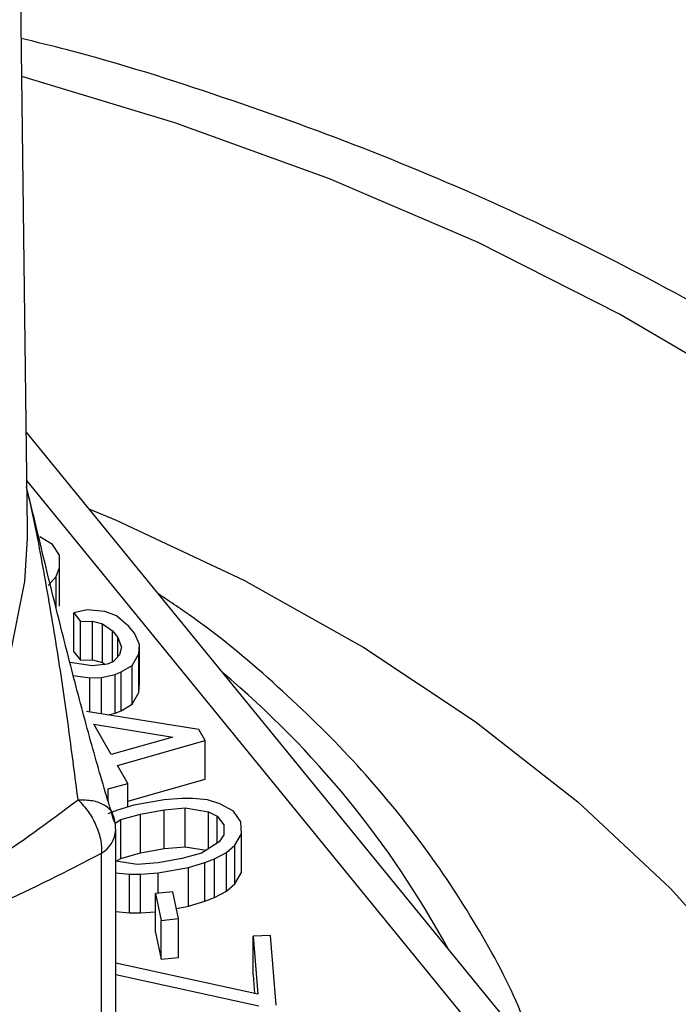
# Model space of a CAD drawing. Units: inches. Extents: x 0.5 to 21.5, y 0.5 to 16.8.
# Drawn here: x 11.4 to 11.5, y 6.2 to 6.5 of the extents above; entities that cross this region are included whole.
import ezdxf

# ---------------------------------------------------------------- set-up
doc = ezdxf.new("R2010")
doc.units = ezdxf.units.IN
doc.header["$MEASUREMENT"] = 0

msp = doc.modelspace()

# ---------------------------------------------------------------- linework, layer by layer
at = {"color": 7, "linetype": 'Continuous', "lineweight": 25}
for p, q in [((11.3690667188, 6.3219271056), (11.3665052388, 6.5294667373)), ((11.5085411152, 6.177238672), (11.3687392429, 6.3484602982)), ((11.3690710234, 6.3194355649), (11.3690667188, 6.3219271056)), ((11.3759346735, 6.3176816581), (11.3724620581, 6.319815627)), ((11.3778779095, 6.314732884), (11.3759346735, 6.3176816581)), ((11.3778404455, 6.3113928661), (11.3778779095, 6.314732884)), ((11.3778779095, 6.3041262823), (11.3778779095, 6.314732884)), ((11.3769003393, 6.3088999724), (11.3778404455, 6.3113928661)), ((11.3778404455, 6.3007862643), (11.3778404455, 6.3113928661)), ((11.3747442215, 6.3064232388), (11.3769003393, 6.3088999724)), ((11.3769003393, 6.3004141204), (11.3769003393, 6.3088999724)), ((11.3778404455, 6.3007862643), (11.3778779095, 6.3041262823)), ((11.3854566661, 6.2998216627), (11.3817573865, 6.2989427157)), ((11.3817573865, 6.2989427157), (11.3836127049, 6.2966383413)), ((11.3817573865, 6.288336114), (11.3817573865, 6.2989427157)), ((11.3902691373, 6.2993179845), (11.3854566661, 6.2998216627)), ((11.3934175015, 6.2981443941), (11.3902691373, 6.2993179845)), ((11.3836127049, 6.2966383413), (11.3868509962, 6.2967214556)), ((11.3836127049, 6.2860317396), (11.3836127049, 6.2966383413)), ((11.3868509962, 6.2967214556), (11.3896282958, 6.2960087413)), ((11.3868509962, 6.2861148539), (11.3868509962, 6.2967214556)), ((11.3896282958, 6.2960087413), (11.3923156683, 6.2940393223)), ((11.3896282958, 6.2854021395), (11.3896282958, 6.2960087413)), ((11.3968470031, 6.2952532233), (11.3934175015, 6.2981443941)), ((11.3923156683, 6.2940393223), (11.3937999243, 6.2921958212)), ((11.3923156683, 6.2854957931), (11.3923156683, 6.2940393223)), ((11.398331257, 6.2934097248), (11.3968470031, 6.2952532233)), ((11.3997255859, 6.2903095191), (11.398331257, 6.2934097248)), ((11.3937999243, 6.2921958212), (11.3948231887, 6.2895564914)), ((11.3937999243, 6.2869851332), (11.3937999243, 6.2921958212)), ((11.3817573865, 6.288336114), (11.3836127049, 6.2860317396)), ((11.3948231887, 6.2895564914), (11.3942722721, 6.2875039554)), ((11.3995457339, 6.2877961072), (11.3997255859, 6.2903095191)), ((11.3997255859, 6.2797029174), (11.3997255859, 6.2903095191)), ((11.3867837833, 6.284489356), (11.3807226361, 6.2853697575)), ((11.3836127049, 6.2860317396), (11.3868509962, 6.2861148539)), ((11.3868509962, 6.2861148539), (11.3896282958, 6.2854021395)), ((11.3896282958, 6.2854021395), (11.390371059, 6.2848578116)), ((11.3925182369, 6.28557734), (11.3908541265, 6.2849074283)), ((11.3942722721, 6.2875039554), (11.3925182369, 6.28557734)), ((11.3977017737, 6.2846127846), (11.3995457339, 6.2877961072)), ((11.3995457339, 6.2771895055), (11.3995457339, 6.2877961072)), ((11.3908541265, 6.2849074283), (11.3867837833, 6.284489356)), ((11.3930805095, 6.282142178), (11.3947446199, 6.2828120897)), ((11.3947446199, 6.2828120897), (11.3977017737, 6.2846127846)), ((11.3947446199, 6.272205488), (11.3947446199, 6.2828120897)), ((11.3977017737, 6.2740061828), (11.3977017737, 6.2846127846)), ((11.3816264859, 6.2818601359), (11.3861429396, 6.2811801154)), ((11.3861429396, 6.2811801154), (11.3893812308, 6.2812632297)), ((11.3861429396, 6.2718669407), (11.3861429396, 6.2811801154)), ((11.3893812308, 6.2812632297), (11.3930805095, 6.282142178)), ((11.3893812308, 6.2713436596), (11.3893812308, 6.2812632297)), ((11.3930805095, 6.2715355763), (11.3930805095, 6.282142178)), ((11.3977017737, 6.2740061828), (11.3995457339, 6.2771895055)), ((11.3995457339, 6.2771895055), (11.3997255859, 6.2797029174)), ((11.4159767304, 6.2670460471), (11.3852679563, 6.2720083308)), ((11.3930805095, 6.2715355763), (11.3947446199, 6.272205488)), ((11.3947446199, 6.272205488), (11.3977017737, 6.2740061828)), ((11.3911022881, 6.271065551), (11.3930805095, 6.2715355763)), ((11.3872326738, 6.2685657769), (11.4088737392, 6.2650191549)), ((11.3920041328, 6.2602052852), (11.3872326738, 6.2685657769)), ((11.4176607749, 6.264095285), (11.4159767304, 6.2670460471)), ((11.4088737392, 6.2650191549), (11.3920041328, 6.2602052852)), ((11.3936881773, 6.2572545231), (11.4176607749, 6.264095285)), ((11.4176607749, 6.2534886833), (11.4176607749, 6.264095285)), ((11.3964949204, 6.2523365825), (11.3936881773, 6.2572545231)), ((11.3964949204, 6.2474488467), (11.4176607749, 6.2534886833)), ((11.3911676758, 6.250816413), (11.3964949204, 6.2523365825)), ((11.3911676758, 6.2474786731), (11.3911676758, 6.250816413)), ((11.3964949204, 6.2458655425), (11.3964949204, 6.2523365825)), ((11.4064996165, 6.247872164), (11.398149601, 6.246367126)), ((11.411323769, 6.2481943949), (11.4064996165, 6.247872164)), ((11.414292363, 6.2481821792), (11.411323769, 6.2481943949)), ((11.4183739889, 6.2478232881), (11.414292363, 6.2481821792)), ((11.4217130881, 6.2467832752), (11.4183739889, 6.2478232881)), ((11.3936959571, 6.2450170923), (11.3910978715, 6.2440015175)), ((11.398149601, 6.246367126), (11.3936959571, 6.2450170923)), ((11.4000036491, 6.2439648634), (11.4064981056, 6.2451354485)), ((11.4064981056, 6.2451354485), (11.4122500355, 6.2456249117)), ((11.4064981056, 6.2345288468), (11.4064981056, 6.2451354485)), ((11.4122500355, 6.2456249117), (11.4185577308, 6.2445726772)), ((11.4122500355, 6.23501831), (11.4122500355, 6.2456249117)), ((11.4254226931, 6.2447154714), (11.4217130881, 6.2467832752)), ((11.3925010746, 6.2432866819), (11.3928732416, 6.2417021084)), ((11.393084341, 6.2414727564), (11.3946222236, 6.2424476091)), ((11.3946222236, 6.2424476091), (11.4000036491, 6.2439648634)), ((11.3946222236, 6.2318410074), (11.3946222236, 6.2424476091)), ((11.4000036491, 6.2333582617), (11.4000036491, 6.2439648634)), ((11.4185577308, 6.2445726772), (11.4209690506, 6.2433654378)), ((11.4185577308, 6.2344714314), (11.4185577308, 6.2445726772)), ((11.4209690506, 6.2433654378), (11.4228230965, 6.2409631811)), ((11.4209690506, 6.2359999455), (11.4209690506, 6.2433654378)), ((11.427461994, 6.2417993133), (11.4254226931, 6.2447154714)), ((11.393220398, 6.1578033085), (11.393220398, 6.2396334866)), ((11.4228230965, 6.2409631811), (11.4228215856, 6.2382264656)), ((11.427645736, 6.2385487023), (11.427461994, 6.2417993133)), ((11.4228215856, 6.2382264656), (11.4215217873, 6.2363503205)), ((11.4257886661, 6.235477534), (11.427645736, 6.2385487023)), ((11.427645736, 6.2279421006), (11.427645736, 6.2385487023)), ((11.4000036491, 6.2333582617), (11.4064981056, 6.2345288468)), ((11.4064981056, 6.2345288468), (11.4122500355, 6.23501831)), ((11.4122500355, 6.23501831), (11.417926595, 6.23407136)), ((11.4215217873, 6.2363503205), (11.4166961213, 6.2332913737)), ((11.4235610883, 6.2334341624), (11.4257886661, 6.235477534)), ((11.4257886661, 6.2248709323), (11.4257886661, 6.235477534)), ((11.3893303537, 6.151395553), (11.3893303537, 6.2332257311)), ((11.393391747, 6.2310610171), (11.3946222236, 6.2318410074)), ((11.3946222236, 6.2318410074), (11.4000036491, 6.2333582617)), ((11.4113146993, 6.2317741137), (11.4048202427, 6.2306035286)), ((11.4166961213, 6.2332913737), (11.4113146993, 6.2317741137)), ((11.4176223899, 6.2307218846), (11.4202204781, 6.2317374598)), ((11.4202204781, 6.2317374598), (11.4235610883, 6.2334341624)), ((11.4202204781, 6.2211308581), (11.4202204781, 6.2317374598)), ((11.4235610883, 6.2228275607), (11.4235610883, 6.2334341624)), ((11.3990683094, 6.2301140711), (11.393220398, 6.231089601)), ((11.4048202427, 6.2306035286), (11.3990683094, 6.2301140711)), ((11.4048187297, 6.227866819), (11.4131687452, 6.2293718569)), ((11.4131687452, 6.2293718569), (11.4176223899, 6.2307218846)), ((11.4131687452, 6.2187652552), (11.4131687452, 6.2293718569)), ((11.4176223899, 6.2201152829), (11.4176223899, 6.2307218846)), ((11.393220398, 6.2278914175), (11.3970259866, 6.2275567982)), ((11.3970259866, 6.2275567982), (11.399994578, 6.227544582)), ((11.3970259866, 6.2169501964), (11.3970259866, 6.2275567982)), ((11.399994578, 6.227544582), (11.4048187297, 6.227866819)), ((11.399994578, 6.2169379803), (11.399994578, 6.227544582)), ((11.4048187297, 6.2222627815), (11.4048187297, 6.227866819)), ((11.4257886661, 6.2248709323), (11.427645736, 6.2279421006)), ((11.4235610883, 6.2228275607), (11.4257886661, 6.2248709323)), ((11.4088546046, 6.2226935529), (11.4041209936, 6.2221883082)), ((11.4041209936, 6.2221883082), (11.4056881817, 6.2148468573)), ((11.4041209936, 6.2115817065), (11.4041209936, 6.2221883082)), ((11.4104217927, 6.2153521021), (11.4088546046, 6.2226935529)), ((11.4176223899, 6.2201152829), (11.4202204781, 6.2211308581)), ((11.4202204781, 6.2211308581), (11.4235610883, 6.2228275607)), ((11.4098219567, 6.2181620176), (11.4131687452, 6.2187652552)), ((11.4131687452, 6.2187652552), (11.4176223899, 6.2201152829)), ((11.393220398, 6.2172848158), (11.3970259866, 6.2169501964)), ((11.3970259866, 6.2169501964), (11.399994578, 6.2169379803)), ((11.399994578, 6.2169379803), (11.4041209936, 6.2172136109)), ((11.4056881817, 6.2148468573), (11.4104217927, 6.2153521021)), ((11.4104217927, 6.2047455004), (11.4104217927, 6.2153521021)), ((11.4056881817, 6.2042402556), (11.4056881817, 6.2148468573)), ((11.4041209936, 6.2115817065), (11.4056881817, 6.2042402556)), ((11.4355638966, 6.2107567808), (11.430784535, 6.2105627357)), ((11.430784535, 6.2105627357), (11.4320743147, 6.1946789945)), ((11.430784535, 6.199956134), (11.430784535, 6.2105627357)), ((11.4371116322, 6.1916962913), (11.4355638966, 6.2107567808)), ((11.4056881817, 6.2042402556), (11.4104217927, 6.2047455004)), ((11.4320743147, 6.1946789945), (11.393220398, 6.2031678842)), ((11.393220398, 6.2000474947), (11.4323322706, 6.1915022463)), ((11.430784535, 6.199956134), (11.4311974896, 6.1948705652))]:
    msp.add_line(p, q, dxfattribs=at)
at = {"color": 8, "linetype": 'Continuous', "lineweight": 25}
msp.add_line((11.4969221652, 6.1783584407), (11.3689035375, 6.3351485984), dxfattribs=at)
at = {"color": 8, "linetype": 'Continuous', "lineweight": 25, "flags": 128}
for points in [[(11.5675910368, 6.3592368364), (11.5310189541, 6.38071076), (11.4923251755, 6.4002372488), (11.451716658, 6.4177118638), (11.4094105995, 6.4330411404), (11.3675399957, 6.4456272941)], [(11.2974818827, 6.2011340081), (11.3129261036, 6.2127558306), (11.3306114952, 6.229432695), (11.345201492, 6.247545407), (11.3564660011, 6.2668083185), (11.3642273744, 6.2869176418), (11.3683632105, 6.3075562408), (11.3690710234, 6.3194355649)]]:
    msp.add_lwpolyline(points, dxfattribs=at)
at = {"color": 7, "linetype": 'Continuous', "lineweight": 25, "flags": 128}
msp.add_lwpolyline([(11.3858839779, 6.3274623719), (11.3933486838, 6.3243279998), (11.4282278052, 6.3079417668), (11.4610454811, 6.289549234), (11.4915715189, 6.2692794117), (11.5195918005, 6.2472744782), (11.5449097837, 6.2236887823), (11.567347881, 6.1986877607)], dxfattribs=at)
at = {"color": 8, "linetype": 'Continuous', "lineweight": 25}
for centre, radius, start, end in [((11.2543609138, 6.0825127718), 0.2613634744480754, 28.5055317725, 49.9575091947), ((11.3855184338, 6.2399245548), 0.0077074620995264, 299.6417445776, 357.8357413129)]:
    msp.add_arc(centre, radius, start, end, dxfattribs=at)
at = {"color": 7, "linetype": 'Continuous', "lineweight": 25}
msp.add_arc((11.380720398, 6.2396334866), 0.0125000000000011, 1.414e-07, 17.2763035479, dxfattribs=at)
for points, knots in [([(11.81258848817873, 6.047188233924901), (11.81237257437332, 6.049086414901121), (11.81089707876576, 6.062058062023818), (11.80517600260546, 6.085852558733995), (11.79528523642477, 6.118364973162089), (11.78210092502142, 6.15028239571404), (11.76603528568793, 6.181496327172601), (11.74705460092981, 6.211860320637822), (11.72526303896684, 6.241237173553121), (11.70074749638506, 6.269488145793114), (11.67361999999604, 6.296478561755676), (11.6440056122312, 6.322079003902815), (11.61204428620472, 6.346167859132787), (11.5778874665529, 6.368630894757735), (11.54169956042666, 6.389368298481614), (11.50364484314747, 6.40827164641699), (11.46392907527022, 6.425311011352779), (11.4226389958188, 6.44020948859602), (11.39037547321042, 6.450466416520293), (11.37160620101258, 6.455044412766831), (11.36741113979183, 6.456067626364043)], [0, 0, 0, 0, 0.0102542120916458, 0.0700744673139252, 0.1299791889294093, 0.1900170167629749, 0.2502214205955288, 0.3106088796262321, 0.3711797357037791, 0.4319211475037594, 0.4928112189770099, 0.5538233218995563, 0.6149298445775724, 0.6761049472084996, 0.7373262418601233, 0.7985755464431374, 0.8598389655508432, 0.9211045957797379, 0.9823663353990908, 1, 1, 1, 1]), ([(11.39287324156659, 6.241702108392633), (11.39121099353533, 6.24723009732082), (11.38788621675551, 6.2582870087335), (11.38300503334557, 6.276347362506177), (11.37821559017846, 6.295010854174466), (11.37348121833297, 6.31402268979895), (11.37040728798286, 6.32712714345586), (11.36881747131983, 6.333399088410226), (11.36881677767296, 6.333401824898695)], [0, 0, 0, 0, 0.199938932135393, 0.3999116295790917, 0.5999010119660708, 0.7999023850684194, 0.9999126961700846, 1, 1, 1, 1]), ([(11.50954528768117, 6.175396594565838), (11.5075965773407, 6.180732826994816), (11.50269655736348, 6.194150750101166), (11.49146845952243, 6.214852673500556), (11.47638248323588, 6.237378880447188), (11.45845952502715, 6.258846816099023), (11.43781433063744, 6.278980018505679), (11.41988408632667, 6.294154407562342), (11.40815378254876, 6.301993252869236), (11.40490895601018, 6.304161627513681)], [0, 0, 0, 0, 0.1086328875805354, 0.2731567171739313, 0.4382214111548821, 0.6038251073587514, 0.7699015587391181, 0.9363503671494409, 1, 1, 1, 1]), ([(11.19500258495406, 6.12160662225186), (11.20154105918189, 6.125505379476562), (11.21474621314481, 6.133379340223716), (11.23427225426709, 6.147171602811287), (11.25335611398108, 6.161999236922648), (11.27193251856657, 6.17726613356401), (11.28960870342118, 6.194025772530665), (11.3111485029921, 6.206488104852444), (11.33364359944336, 6.215822335173798), (11.35869661040273, 6.229805431079477), (11.37491480438986, 6.241891023264593), (11.38292564846604, 6.247860602530952)], [0, 0, 0, 0, 0.091356233408596, 0.1845037673312222, 0.2809328262684108, 0.3737132509442028, 0.467407196589357, 0.5592837111311547, 0.7056357426859946, 0.8546011862469566, 1, 1, 1, 1]), ([(11.38292564846808, 6.247860602529045), (11.38388351796953, 6.246841184671561), (11.38579925697244, 6.244802348956592), (11.38798591992784, 6.240794021327084), (11.38933295430856, 6.236704698210534), (11.38933119527345, 6.234351552782645), (11.38933035369352, 6.233225731055617)], [0, 0, 0, 0, 0.2500036599725471, 0.5000073199450911, 0.7607871507263934, 1, 1, 1, 1]), ([(11.20307434011793, 6.108091741388011), (11.20822355601875, 6.112195330407868), (11.21852283981305, 6.120403187430129), (11.23363935660867, 6.134298024507605), (11.24848815866852, 6.148805301952025), (11.26310464161995, 6.16396784424709), (11.27756068991572, 6.178902200631653), (11.292064353798, 6.195419757802929), (11.31221449683526, 6.20442106356274), (11.33391516564621, 6.209327814508233), (11.36114402004242, 6.21865781158562), (11.37993733372783, 6.22837101102945), (11.38933035369352, 6.233225731055619)], [0, 0, 0, 0, 0.0800884942260896, 0.1601902399472885, 0.240298734977401, 0.3204121859834195, 0.4005292682713135, 0.480554950234022, 0.5595738064126932, 0.7064515791382161, 0.8532825969806304, 1, 1, 1, 1])]:
    msp.add_open_spline(points, degree=3, knots=knots, dxfattribs=at)
at = {"color": 8, "linetype": 'Continuous', "lineweight": 25}
for points, knots in [([(11.38292564846604, 6.247860602530952), (11.38212073301615, 6.254098333797724), (11.38049511399709, 6.266696147126316), (11.37755068219283, 6.2872847304631), (11.37396760705779, 6.308335419241491), (11.3710714487579, 6.32405538970338), (11.36911396046206, 6.332169893687968), (11.36881677767296, 6.333401824898695)], [0, 0, 0, 0, 0.234054399382253, 0.4726996893663327, 0.7197470390455443, 0.9574524369999918, 1, 1, 1, 1]), ([(11.38292564846604, 6.247860602530952), (11.38430911803925, 6.247852615430753), (11.38707605718568, 6.247836641230352), (11.3903318776966, 6.246489907020301), (11.39223302425573, 6.24486835939989), (11.39244659899621, 6.24360812468151), (11.39250107461456, 6.243286681867644)], [0, 0, 0, 0, 0.2940896404466811, 0.5881792808933656, 0.8949586066565245, 1, 1, 1, 1])]:
    msp.add_open_spline(points, degree=3, knots=knots, dxfattribs=at)

doc.saveas('drawing.dxf')
